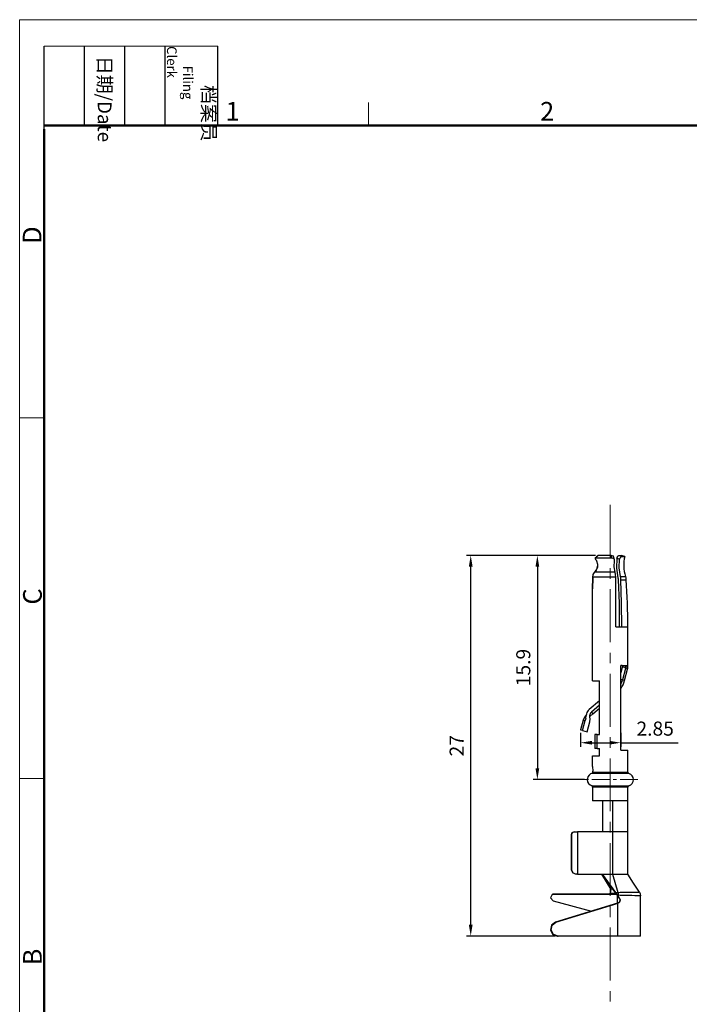
# Model space of a CAD drawing. Units: millimetres. Extents: x 11 to 511, y 29 to 290.
# Drawn here: x 362 to 410, y 220 to 290 of the extents above; entities that cross this region are included whole.
import ezdxf

# ---------------------------------------------------------------- set-up
doc = ezdxf.new("R2010")
doc.units = ezdxf.units.MM
doc.header["$MEASUREMENT"] = 0
doc.linetypes.add('CENTER', pattern=[2, 1.25, -0.25, 0.25, -0.25])
for name, color, linetype, lineweight in [('CEN', 1, 'CENTER', 15), ('DIM', 3, 'Continuous', 15), ('图框', 7, 'Continuous', 20), ('粗实线', 7, 'Continuous', 25)]:
    doc.layers.add(name, color=color, linetype=linetype, lineweight=lineweight)
doc.layers.add('TFR-TRI', color=7, linetype='Continuous', lineweight=30, true_color=0xffffff)
doc.styles.add('Romans字体', font='romans.shx', dxfattribs={"width": 0.75})
doc.styles.get("Standard").update_dxf_attribs({"font": '仿宋_GB2312.ttf', "width": 0.75})
doc.dimstyles.new('01', dxfattribs={"dimtxt": 1, "dimasz": 0.8, "dimexe": 0.3, "dimexo": 0.2, "dimgap": 0.5, "dimtad": 1, "dimdsep": 46, "dimtxsty": 'Romans字体', "dimcen": 0, "dimclrd": 1, "dimclre": 6, "dimclrt": 4, "dimazin": 2, "dimtfac": 1, "dimtofl": 0, "dimtmove": 0, "dimatfit": 3, "dimfxl": 1, "dimtolj": 1, "dimtzin": 0, "dimarcsym": 0})

# ---------------------------------------------------------------- blocks, each defined once
blk = doc.blocks.new('A4图框-NEW')
at = {"layer": '图框', "color": 1, "lineweight": 18}
for q in [(833.41, 480.53), (1130.41, 690.53)]:
    blk.add_line((833.41, 690.53), q, dxfattribs=at)
at = {"layer": '图框', "lineweight": -3}
for p, q in [((836.91, 675.02), (836.91, 686.79)), ((842.62, 675.53), (842.62, 686.79)), ((848.33, 675.53), (848.33, 686.79)), ((854.05, 675.53), (854.05, 686.79)), ((861.54, 675.53), (861.54, 686.79)), ((836.91, 675.02), (836.91, 684.5)), ((842.62, 675.53), (842.62, 685.02)), ((848.33, 675.53), (848.33, 685.02)), ((854.05, 675.53), (854.05, 685.02))]:
    blk.add_line(p, q, dxfattribs=at)
at = {"layer": '图框', "lineweight": 18}
blk.add_line((836.91, 686.79), (861.54, 686.79), dxfattribs=at)
at = {"layer": '图框', "color": 6}
for p, q in [((882.95, 678.8), (882.95, 675.53)), ((836.91, 634.07), (833.41, 634.07)), ((836.91, 582.89), (833.41, 582.89))]:
    blk.add_line(p, q, dxfattribs=at)
at = {"layer": '图框', "lineweight": 50}
for p, q in [((836.91, 675.53), (1126.93, 675.53)), ((836.91, 484.02), (836.91, 675.02))]:
    blk.add_line(p, q, dxfattribs=at)
at = {"layer": '图框', "char_height": 1.959, "width": 11.2554, "attachment_point": 4, "rotation": 270}
for s, insert in [('\\pi2.8203;档案员{\\H0.7x;\\P\\pi1.4159;\\Fromans|c134;Filing Clerk\\fFangSong_GB2312|b0|i0|c134|p49; }', (857.79, 686.79)), ('\\pi0.7115;日期{\\Fromans|c134;/Date}', (845.48, 686.79))]:
    blk.add_mtext(s, dxfattribs=dict(at, insert=insert))
at = {"layer": '图框', "color": 6, "char_height": 2.65, "width": 2.5579, "attachment_point": 1, "style": 'Romans字体'}
for s, insert in [('2', (907.3, 678.86)), ('1', (862.63, 678.86))]:
    blk.add_mtext(s, dxfattribs=dict(at, insert=insert))
at = {"layer": '图框', "color": 6, "char_height": 2.65, "width": 2.5579, "attachment_point": 1, "rotation": 90, "style": 'Romans字体'}
for s, insert in [('D', (833.85, 658.73)), ('C', (833.9, 607.55)), ('B', (833.9, 556.37))]:
    blk.add_mtext(s, dxfattribs=dict(at, insert=insert))
blk = doc.blocks.new('*D4')
at = {"layer": 'Defpoints', "color": 0, "transparency": 16777216}
for p in [(394.237, 251.572), (403.292, 251.572), (400.434, 224.572)]:
    blk.add_point(p, dxfattribs=at)
at = {"layer": 'DIM', "color": 6, "lineweight": -2, "transparency": 16777216}
for p, q in [((403.092, 251.572), (393.937, 251.572)), ((400.234, 224.572), (393.937, 224.572))]:
    blk.add_line(p, q, dxfattribs=at)
at = {"layer": 'DIM', "color": 1, "lineweight": -2, "transparency": 16777216}
blk.add_line((394.237, 225.372), (394.237, 250.772), dxfattribs=at)
at = {"layer": 'DIM', "color": 1, "transparency": 16777216}
for points in [[(394.103, 250.772), (394.37, 250.772), (394.237, 251.572)], [(394.103, 225.372), (394.37, 225.372), (394.237, 224.572)]]:
    blk.add_solid(points, dxfattribs=at)
at = {"layer": 'DIM', "color": 4, "transparency": 16777216, "insert": (393.237, 238.072), "char_height": 1, "attachment_point": 5, "rotation": 90, "style": 'Romans字体'}
blk.add_mtext('\\A1;27', dxfattribs=at)
blk = doc.blocks.new('*D8')
at = {"layer": 'Defpoints', "color": 0, "transparency": 16777216}
for p in [(403.273, 251.57), (398.968, 235.672), (402.512, 235.672)]:
    blk.add_point(p, dxfattribs=at)
at = {"layer": 'DIM', "color": 6, "lineweight": -2, "transparency": 16777216}
for p, q in [((403.073, 251.57), (398.668, 251.57)), ((402.312, 235.672), (398.668, 235.672))]:
    blk.add_line(p, q, dxfattribs=at)
at = {"layer": 'DIM', "color": 1, "lineweight": -2, "transparency": 16777216}
blk.add_line((398.968, 250.77), (398.968, 236.472), dxfattribs=at)
at = {"layer": 'DIM', "color": 1, "transparency": 16777216}
for points in [[(398.834, 250.77), (399.101, 250.77), (398.968, 251.57)], [(398.834, 236.472), (399.101, 236.472), (398.968, 235.672)]]:
    blk.add_solid(points, dxfattribs=at)
at = {"layer": 'DIM', "color": 4, "transparency": 16777216, "insert": (397.968, 243.621), "char_height": 1, "attachment_point": 5, "rotation": 90, "style": 'Romans字体'}
blk.add_mtext('\\A1;15.9', dxfattribs=at)
blk = doc.blocks.new('*D9')
at = {"layer": 'Defpoints', "color": 0, "transparency": 16777216}
for p in [(402.039, 239.194), (404.889, 239.194), (404.889, 238.287)]:
    blk.add_point(p, dxfattribs=at)
at = {"layer": 'DIM', "color": 6, "lineweight": -2, "transparency": 16777216}
for p, q in [((402.039, 238.994), (402.039, 237.987)), ((404.889, 238.994), (404.889, 237.987))]:
    blk.add_line(p, q, dxfattribs=at)
at = {"layer": 'DIM', "color": 1, "lineweight": -2, "transparency": 16777216}
for p, q in [((402.839, 238.287), (404.089, 238.287)), ((404.889, 238.287), (408.975, 238.287))]:
    blk.add_line(p, q, dxfattribs=at)
at = {"layer": 'DIM', "color": 1, "transparency": 16777216}
for points in [[(402.839, 238.42), (402.839, 238.153), (402.039, 238.287)], [(404.089, 238.42), (404.089, 238.153), (404.889, 238.287)]]:
    blk.add_solid(points, dxfattribs=at)
at = {"layer": 'DIM', "color": 4, "transparency": 16777216, "insert": (407.332, 239.287), "char_height": 1, "attachment_point": 5, "style": 'Romans字体'}
blk.add_mtext('\\A1;2.85', dxfattribs=at)

msp = doc.modelspace()

# ---------------------------------------------------------------- linework, layer by layer
at = {"layer": 'CEN'}
msp.add_line((406.093, 235.672), (402.237, 235.672), dxfattribs=at)
at = {"layer": 'TFR-TRI', "color": 7, "linetype": 'Continuous', "lineweight": 25}
for p, q in [((403.178, 251.47), (403.081, 251.369)), ((403.177, 251.47), (403.081, 251.369)), ((403.187, 251.465), (403.096, 251.372)), ((403.273, 251.57), (403.177, 251.47)), ((403.274, 251.57), (403.178, 251.47)), ((403.292, 251.572), (403.187, 251.465)), ((403.278, 251.566), (403.289, 251.572)), ((403.289, 251.572), (403.292, 251.572)), ((403.655, 251.572), (403.292, 251.572)), ((404.196, 251.572), (403.655, 251.572)), ((404.196, 251.572), (404.262, 251.565)), ((404.236, 251.46), (404.196, 251.572)), ((404.267, 251.372), (404.236, 251.46)), ((404.262, 251.565), (404.319, 251.545)), ((404.319, 251.545), (404.383, 251.472)), ((404.416, 251.373), (404.384, 251.473)), ((404.619, 251.37), (404.636, 251.435)), ((404.636, 251.435), (404.669, 251.493)), ((404.669, 251.493), (404.711, 251.537)), ((404.711, 251.537), (404.755, 251.564)), ((404.755, 251.564), (404.792, 251.572)), ((404.792, 251.572), (404.881, 251.572)), ((404.792, 251.572), (404.897, 251.528)), ((404.883, 251.456), (404.842, 251.41)), ((404.881, 251.572), (404.911, 251.572)), ((404.93, 251.486), (404.883, 251.456)), ((404.897, 251.528), (404.973, 251.496)), ((405.18, 251.496), (404.911, 251.572)), ((404.973, 251.496), (404.93, 251.486)), ((404.973, 251.496), (405.127, 251.496)), ((405.127, 251.496), (405.18, 251.496)), ((403.081, 251.365), (403.083, 251.344)), ((403.083, 251.344), (403.101, 251.31)), ((403.096, 251.372), (403.084, 251.367)), ((403.084, 251.342), (403.084, 251.366)), ((403.102, 251.308), (403.084, 251.342)), ((403.364, 251.372), (403.096, 251.372)), ((403.101, 251.31), (403.129, 251.262)), ((403.13, 251.261), (403.102, 251.308)), ((403.129, 251.262), (403.162, 251.205)), ((403.162, 251.205), (403.13, 251.261)), ((403.162, 251.205), (403.173, 251.182)), ((403.173, 251.182), (403.239, 250.956)), ((403.215, 250.672), (403.233, 250.817)), ((403.239, 250.956), (403.228, 250.722)), ((403.781, 251.372), (403.364, 251.372)), ((404.267, 251.372), (403.781, 251.372)), ((404.276, 251.372), (404.267, 251.372)), ((404.341, 251.363), (404.276, 251.372)), ((404.395, 251.34), (404.341, 251.363)), ((404.432, 251.304), (404.395, 251.34)), ((404.448, 251.272), (404.416, 251.373)), ((404.428, 250.77), (404.451, 251.198)), ((404.49, 250.381), (404.428, 250.77)), ((404.452, 251.255), (404.432, 251.304)), ((404.451, 251.198), (404.452, 251.255)), ((404.619, 251.37), (404.592, 250.675)), ((404.703, 251.335), (404.619, 251.37)), ((404.799, 251.296), (404.703, 251.335)), ((404.777, 250.686), (404.799, 251.296)), ((404.812, 251.351), (404.799, 251.296)), ((404.842, 251.41), (404.812, 251.351)), ((402.898, 250.035), (402.93, 250.2)), ((402.898, 250.03), (402.898, 250.035)), ((402.93, 250.2), (402.938, 250.221)), ((402.938, 250.221), (403.027, 250.362)), ((403.027, 250.362), (403.045, 250.381)), ((403.149, 250.517), (403.045, 250.381)), ((403.045, 250.381), (403.103, 250.448)), ((403.216, 250.381), (403.045, 250.381)), ((403.103, 250.448), (403.151, 250.519)), ((403.151, 250.519), (403.149, 250.517)), ((403.216, 250.672), (403.151, 250.519)), ((403.151, 250.519), (403.215, 250.672)), ((403.228, 250.722), (403.216, 250.672)), ((403.56, 250.381), (403.216, 250.381)), ((404.013, 250.381), (403.56, 250.381)), ((404.49, 250.381), (404.013, 250.381)), ((404.523, 250.22), (404.49, 250.381)), ((404.535, 250.03), (404.523, 250.22)), ((404.592, 250.675), (404.689, 249.993)), ((404.864, 250.089), (404.777, 250.686)), ((404.864, 250.089), (405.135, 250.089)), ((404.886, 249.972), (404.864, 250.089)), ((405.135, 250.089), (405.232, 250.089)), ((402.891, 249.352), (402.89, 249.192)), ((402.89, 249.187), (402.891, 249.344)), ((402.891, 249.344), (402.896, 249.833)), ((402.892, 249.512), (402.891, 249.352)), ((402.894, 249.672), (402.892, 249.512)), ((402.896, 249.833), (402.894, 249.672)), ((402.896, 249.833), (402.897, 249.934)), ((402.897, 249.931), (402.896, 249.882)), ((402.896, 249.882), (402.896, 249.833)), ((402.897, 249.934), (402.898, 250.03)), ((402.898, 249.981), (402.897, 249.931)), ((403.082, 250.03), (402.898, 250.03)), ((402.898, 250.03), (402.898, 249.981)), ((403.471, 250.03), (403.082, 250.03)), ((403.988, 250.03), (403.471, 250.03)), ((404.535, 250.03), (403.988, 250.03)), ((404.535, 246.517), (404.535, 250.03)), ((404.689, 249.993), (404.704, 249.915)), ((404.704, 249.915), (404.711, 249.834)), ((404.711, 249.834), (404.765, 248.176)), ((404.896, 249.852), (404.886, 249.972)), ((404.896, 249.852), (405.181, 249.852)), ((404.95, 248.185), (404.896, 249.852)), ((405.181, 249.852), (405.281, 249.852)), ((402.89, 249.187), (402.89, 249.192)), ((402.89, 242.667), (402.89, 249.187)), ((404.765, 248.176), (404.782, 246.517)), ((404.968, 246.517), (404.95, 248.185)), ((404.535, 246.517), (404.764, 246.517)), ((404.764, 246.517), (404.968, 246.517)), ((404.968, 246.517), (405.279, 246.517)), ((405.279, 246.517), (405.389, 246.517)), ((405.389, 243.767), (405.389, 246.517)), ((404.993, 243.767), (404.889, 243.767)), ((404.889, 243.767), (405.099, 243.767)), ((404.889, 237.767), (404.889, 243.767)), ((404.993, 243.767), (405.007, 243.767)), ((405.007, 243.767), (405.109, 243.767)), ((405.099, 243.767), (405.237, 243.767)), ((405.237, 243.767), (405.257, 243.767)), ((405.241, 243.722), (405.241, 243.767)), ((405.257, 243.767), (405.389, 243.767)), ((405.39, 243.699), (405.39, 243.767)), ((404.994, 243.632), (404.889, 243.243)), ((405.001, 243.671), (404.994, 243.632)), ((405, 243.709), (405.001, 243.69)), ((405.001, 243.69), (405.001, 243.671)), ((405.238, 243.607), (405.001, 243.671)), ((405.226, 243.55), (405.009, 242.742)), ((405.158, 242.703), (405.372, 243.504)), ((405.226, 243.55), (405.238, 243.607)), ((405.251, 243.543), (405.226, 243.55)), ((405.238, 243.607), (405.241, 243.665)), ((405.241, 243.665), (405.241, 243.722)), ((405.241, 243.665), (405.27, 243.658)), ((405.364, 243.508), (405.251, 243.543)), ((405.27, 243.658), (405.341, 243.642)), ((405.341, 243.642), (405.389, 243.631)), ((405.372, 243.505), (405.364, 243.508)), ((405.367, 243.506), (405.386, 243.567)), ((405.386, 243.567), (405.382, 243.631)), ((405.39, 243.63), (405.39, 243.699)), ((402.89, 242.667), (403.034, 242.667)), ((403.034, 242.667), (403.389, 242.667)), ((403.389, 238.867), (403.389, 242.667)), ((405.009, 242.742), (404.889, 242.775)), ((405.009, 242.742), (405.12, 242.713)), ((405.12, 242.713), (405.158, 242.703)), ((403.389, 241.268), (402.646, 240.644)), ((402.446, 240.293), (402.313, 240.106)), ((402.446, 240.335), (402.425, 240.234)), ((402.477, 240.421), (402.446, 240.335)), ((402.521, 240.502), (402.477, 240.421)), ((402.579, 240.578), (402.521, 240.502)), ((402.646, 240.644), (402.579, 240.578)), ((402.704, 240.152), (402.902, 240.338)), ((402.704, 240.211), (402.711, 240.278)), ((402.711, 240.28), (402.73, 240.35)), ((402.711, 240.278), (402.711, 240.28)), ((402.73, 240.35), (402.75, 240.392)), ((402.75, 240.392), (402.779, 240.432)), ((402.779, 240.432), (402.791, 240.444)), ((402.791, 240.444), (402.803, 240.455)), ((402.8, 240.456), (402.803, 240.455)), ((403.389, 240.947), (402.803, 240.455)), ((402.803, 240.455), (402.877, 240.368)), ((402.877, 240.368), (402.902, 240.338)), ((402.902, 240.338), (403.389, 240.747)), ((402.226, 239.894), (402.039, 239.194)), ((402.183, 239.156), (402.37, 239.854)), ((402.313, 240.106), (402.226, 239.893)), ((402.226, 239.893), (402.289, 239.876)), ((402.289, 239.876), (402.37, 239.854)), ((402.382, 239.9), (402.37, 239.854)), ((402.391, 239.947), (402.382, 239.9)), ((402.4, 239.993), (402.391, 239.947)), ((402.405, 240.021), (402.4, 239.993)), ((402.405, 240.021), (402.421, 240.197)), ((402.421, 240.197), (402.424, 240.225)), ((402.425, 240.234), (402.424, 240.225)), ((402.502, 239.07), (402.69, 239.769)), ((402.69, 239.769), (402.707, 239.986)), ((402.703, 240.185), (402.704, 240.211)), ((402.704, 240.108), (402.703, 240.185)), ((402.707, 239.986), (402.704, 240.108)), ((402.075, 239.185), (402.039, 239.194)), ((402.183, 239.156), (402.075, 239.185)), ((402.183, 239.156), (402.502, 239.07)), ((403.036, 238.867), (403.036, 237.867)), ((403.084, 238.867), (403.036, 238.867)), ((403.223, 238.867), (403.084, 238.867)), ((403.223, 238.867), (403.303, 238.867)), ((403.223, 237.867), (403.223, 238.867)), ((403.303, 238.867), (403.389, 238.867)), ((403.084, 237.867), (403.036, 237.867)), ((403.223, 237.867), (403.084, 237.867)), ((403.223, 237.867), (403.303, 237.867)), ((403.303, 237.867), (403.389, 237.867)), ((403.389, 237.367), (403.389, 237.867)), ((404.889, 237.767), (405.257, 237.767)), ((405.257, 237.767), (405.389, 237.767)), ((405.389, 236.201), (405.389, 237.767)), ((402.89, 237.367), (403.034, 237.367)), ((402.89, 236.61), (402.89, 237.367)), ((403.034, 237.367), (403.389, 237.367)), ((402.746, 236.069), (402.634, 235.982)), ((402.822, 236.101), (402.746, 236.069)), ((402.831, 236.104), (402.822, 236.101)), ((402.834, 236.105), (402.831, 236.104)), ((402.834, 236.105), (402.86, 236.117)), ((403.039, 236.105), (402.834, 236.105)), ((402.86, 236.117), (402.883, 236.14)), ((402.883, 236.14), (402.889, 236.149)), ((402.889, 236.149), (402.9, 236.181)), ((402.89, 236.61), (402.899, 236.267)), ((402.899, 236.261), (402.899, 236.267)), ((402.9, 236.224), (402.899, 236.261)), ((402.901, 236.201), (402.9, 236.224)), ((402.9, 236.181), (402.901, 236.201)), ((402.901, 236.201), (403.085, 236.201)), ((403.44, 236.105), (403.039, 236.105)), ((403.085, 236.201), (403.46, 236.201)), ((403.966, 236.105), (403.44, 236.105)), ((403.46, 236.201), (403.958, 236.201)), ((403.958, 236.201), (404.489, 236.201)), ((404.523, 236.105), (403.966, 236.105)), ((404.489, 236.201), (404.956, 236.201)), ((405.011, 236.105), (404.523, 236.105)), ((404.956, 236.201), (405.276, 236.201)), ((405.344, 236.105), (405.011, 236.105)), ((405.276, 236.201), (405.389, 236.201)), ((405.462, 236.105), (405.344, 236.105)), ((402.517, 235.743), (402.509, 235.672)), ((402.509, 235.672), (402.529, 235.522)), ((402.555, 235.864), (402.517, 235.743)), ((402.529, 235.522), (402.599, 235.389)), ((402.634, 235.982), (402.555, 235.864)), ((402.599, 235.389), (402.71, 235.29)), ((402.71, 235.29), (402.811, 235.243)), ((402.811, 235.243), (402.812, 235.242)), ((402.812, 235.242), (402.823, 235.239)), ((402.831, 235.237), (402.823, 235.239)), ((402.823, 235.239), (403.002, 235.239)), ((402.857, 235.221), (402.831, 235.237)), ((402.879, 235.195), (402.857, 235.221)), ((402.887, 235.177), (402.879, 235.195)), ((402.893, 235.143), (402.887, 235.177)), ((402.893, 235.143), (402.89, 235.01)), ((402.89, 235.01), (402.89, 234.172)), ((403.05, 235.143), (402.893, 235.143)), ((403.002, 235.239), (403.392, 235.239)), ((403.413, 235.143), (403.05, 235.143)), ((403.392, 235.239), (403.92, 235.239)), ((403.913, 235.143), (403.413, 235.143)), ((404.456, 235.143), (403.913, 235.143)), ((403.92, 235.239), (404.49, 235.239)), ((404.939, 235.143), (404.456, 235.143)), ((404.49, 235.239), (404.994, 235.239)), ((405.271, 235.143), (404.939, 235.143)), ((404.994, 235.239), (405.339, 235.239)), ((405.389, 235.143), (405.271, 235.143)), ((405.339, 235.239), (405.462, 235.239)), ((405.389, 234.172), (405.389, 235.143)), ((403.094, 234.172), (402.89, 234.172)), ((403.591, 234.172), (403.094, 234.172)), ((403.589, 234.172), (403.589, 232.948)), ((403.945, 234.172), (403.591, 234.172)), ((404.315, 234.172), (403.945, 234.172)), ((404.313, 234.172), (404.313, 232.94)), ((404.724, 234.172), (404.315, 234.172)), ((405.083, 234.172), (404.724, 234.172)), ((405.315, 234.172), (405.083, 234.172)), ((405.389, 234.172), (405.315, 234.172)), ((405.389, 233.072), (405.389, 234.172)), ((403.589, 232.948), (403.589, 231.972)), ((404.313, 232.94), (404.313, 231.972)), ((405.389, 231.972), (405.389, 233.072)), ((401.389, 231.772), (401.447, 231.913)), ((401.462, 231.913), (401.4, 231.772)), ((401.447, 231.913), (401.587, 231.972)), ((401.612, 231.972), (401.462, 231.913)), ((401.587, 231.972), (401.612, 231.972)), ((401.612, 231.972), (401.824, 231.972)), ((401.824, 231.972), (401.824, 228.972)), ((403.589, 231.972), (401.824, 231.972)), ((404.313, 231.972), (403.589, 231.972)), ((404.313, 231.972), (404.313, 228.972)), ((404.862, 231.972), (404.313, 231.972)), ((405.25, 231.972), (404.862, 231.972)), ((405.389, 231.972), (405.25, 231.972)), ((405.389, 228.972), (405.389, 231.972)), ((401.389, 231.772), (401.389, 229.272)), ((401.4, 231.772), (401.389, 231.772)), ((401.4, 229.272), (401.4, 231.772)), ((401.389, 229.272), (401.4, 229.272)), ((401.476, 229.06), (401.389, 229.272)), ((401.4, 229.272), (401.493, 229.06)), ((401.686, 228.972), (401.476, 229.06)), ((401.493, 229.06), (401.718, 228.972)), ((401.718, 228.972), (401.686, 228.972)), ((401.824, 228.972), (401.718, 228.972)), ((401.824, 228.972), (403.589, 228.972)), ((404.531, 227.612), (403.55, 228.972)), ((404.205, 227.865), (403.55, 228.972)), ((403.589, 228.972), (404.313, 228.972)), ((404.527, 227.671), (403.589, 228.972)), ((404.313, 228.972), (404.736, 228.972)), ((404.313, 228.972), (404.669, 227.671)), ((404.736, 228.972), (405.083, 228.972)), ((405.083, 228.972), (405.389, 228.972)), ((405.799, 228.334), (405.389, 228.972)), ((404.167, 227.612), (404.205, 227.865)), ((405.394, 227.684), (405.627, 227.688)), ((405.627, 227.688), (405.832, 227.691)), ((406.21, 227.695), (405.799, 228.334)), ((405.832, 227.691), (405.992, 227.693)), ((405.992, 227.693), (406.113, 227.694)), ((406.113, 227.694), (406.21, 227.695)), ((406.21, 227.696), (406.269, 227.566)), ((400.01, 227.528), (399.904, 227.28)), ((399.904, 227.28), (400.084, 227.079)), ((400.01, 227.528), (400.083, 227.562)), ((403.014, 227.528), (400.01, 227.528)), ((400.083, 227.562), (400.147, 227.571)), ((400.084, 227.079), (402.813, 226.341)), ((400.147, 227.571), (400.316, 227.571)), ((400.316, 227.571), (400.992, 227.571)), ((400.992, 227.571), (403.695, 227.571)), ((404.588, 227.528), (403.014, 227.528)), ((403.695, 227.571), (404.049, 227.571)), ((404.049, 227.571), (404.112, 227.582)), ((404.112, 227.582), (404.167, 227.612)), ((404.167, 227.612), (404.531, 227.612)), ((404.527, 227.671), (404.669, 227.671)), ((404.549, 227.64), (404.527, 227.671)), ((404.531, 227.612), (404.588, 227.528)), ((404.67, 227.463), (404.549, 227.64)), ((404.588, 227.528), (404.656, 227.426)), ((404.656, 227.426), (404.79, 227.22)), ((404.656, 226.91), (404.656, 227.426)), ((404.669, 227.671), (404.695, 227.672)), ((404.694, 227.463), (404.67, 227.463)), ((404.694, 227.426), (404.67, 227.463)), ((404.697, 227.57), (404.694, 227.462)), ((404.694, 227.426), (404.694, 227.463)), ((404.846, 227.459), (404.694, 227.462)), ((404.829, 227.22), (404.694, 227.426)), ((404.695, 227.672), (404.842, 227.675)), ((404.695, 227.672), (404.697, 227.57)), ((404.805, 227.028), (404.768, 226.972)), ((404.781, 226.949), (404.827, 226.997)), ((404.79, 227.22), (404.816, 227.159)), ((404.79, 227.22), (404.829, 227.22)), ((404.821, 227.092), (404.805, 227.028)), ((404.816, 227.159), (404.821, 227.092)), ((404.827, 226.997), (404.855, 227.058)), ((404.845, 227.19), (404.829, 227.22)), ((404.842, 227.675), (405.124, 227.68)), ((404.861, 227.125), (404.845, 227.19)), ((405.147, 227.451), (404.846, 227.459)), ((404.855, 227.058), (404.861, 227.125)), ((405.124, 227.68), (405.394, 227.684)), ((405.421, 227.445), (405.147, 227.451)), ((405.673, 227.439), (405.421, 227.445)), ((405.884, 227.434), (405.673, 227.439)), ((406.06, 227.43), (405.884, 227.434)), ((406.185, 227.427), (406.06, 227.43)), ((406.264, 227.426), (406.185, 227.427)), ((406.289, 227.425), (406.264, 227.426)), ((406.269, 227.566), (406.289, 227.425)), ((406.289, 224.572), (406.289, 227.425)), ((404.656, 226.91), (400.251, 225.55)), ((400.29, 225.55), (404.694, 226.91)), ((404.683, 226.919), (404.656, 226.91)), ((404.716, 226.932), (404.683, 226.919)), ((404.683, 226.919), (404.722, 226.919)), ((404.692, 224.572), (404.692, 226.91)), ((404.694, 226.91), (404.722, 226.919)), ((404.768, 226.972), (404.716, 226.932)), ((404.722, 226.919), (404.781, 226.949)), ((399.977, 225.339), (399.906, 224.998)), ((399.906, 224.998), (400.072, 224.693)), ((399.945, 224.998), (400.016, 225.339)), ((400.111, 224.693), (399.945, 224.998)), ((400.251, 225.55), (399.977, 225.339)), ((400.016, 225.339), (400.29, 225.55)), ((400.251, 225.55), (400.29, 225.55)), ((400.072, 224.693), (400.395, 224.572)), ((400.434, 224.572), (400.111, 224.693)), ((400.395, 224.572), (400.434, 224.572)), ((404.692, 224.572), (400.434, 224.572)), ((405.322, 224.572), (404.697, 224.572)), ((405.835, 224.572), (405.322, 224.572)), ((406.172, 224.572), (405.835, 224.572)), ((406.289, 224.572), (406.172, 224.572))]:
    msp.add_line(p, q, dxfattribs=at)
for centre, radius, start, end in [((407.394, 250.872), 2.3, 164.2573, 199.90677), ((404.423, 249.796), 0.86, 3.7096, 19.90677), ((353.85, 246.517), 51.539, 0, 3.7096), ((403.226, 243.22), 1.847, 334.25937, 345), ((403.226, 243.22), 2, 326.27172, 345), ((405.489, 236.201), 0.1, 180, 254.17338), ((405.339, 235.672), 0.45, 285.82662, 74.17338), ((405.489, 235.143), 0.1, 105.82662, 180)]:
    msp.add_arc(centre, radius, start, end, dxfattribs=at)
at = {"layer": '图框', "color": 1, "lineweight": 18}
msp.add_line((362.215, 289.573), (510.715, 289.573), dxfattribs=at)
at = {"layer": '粗实线', "color": 1, "linetype": 'CENTER', "lineweight": 13, "ltscale": 3}
msp.add_line((404.134, 255.171), (404.134, 219.889), dxfattribs=at)

# ---------------------------------------------------------------- block references
at = {"layer": 'DIM', "xscale": 0.5000000005871926, "yscale": 0.5000000005871926, "zscale": 0.5000000005871926}
msp.add_blockref('A4图框-NEW', (-54.491, -55.694), dxfattribs=at)

# ---------------------------------------------------------------- dimensions: what is measured, and where the dimension line sits
at = {"layer": 'DIM'}
dim = msp.add_linear_dim(base=(394.237, 251.572), p1=(400.434, 224.572), p2=(403.292, 251.572), angle=90, dimstyle='01', dxfattribs=at)
dim.commit()
dim.dimension.update_dxf_attribs({"geometry": '*D4', "text_midpoint": (393.237, 238.072)})
dim = msp.add_linear_dim(base=(398.968, 235.672), p1=(403.273, 251.57), p2=(402.512, 235.672), angle=90, dimstyle='01', override={"dimdec": 1}, dxfattribs=at)
dim.commit()
dim.dimension.update_dxf_attribs({"geometry": '*D8', "text_midpoint": (397.968, 243.621)})
dim = msp.add_linear_dim(base=(404.889, 238.287), p1=(402.039, 239.194), p2=(404.889, 239.194), dimstyle='01', dxfattribs=at)
dim.commit()
dim.dimension.update_dxf_attribs({"geometry": '*D9', "text_midpoint": (407.332, 239.287)})

doc.saveas('drawing.dxf')
